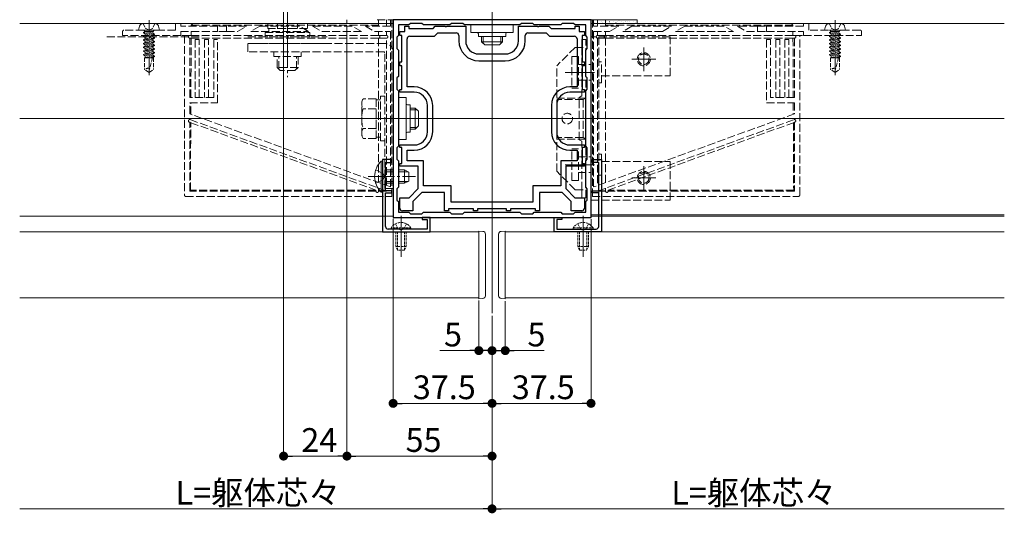
# Model space of a CAD drawing. Extents: x 0 to 2772, y 0 to 4487.
# Drawn here: x 827 to 1200, y 275 to 463 of the extents above; entities that cross this region are included whole.
import ezdxf

# ---------------------------------------------------------------- set-up
doc = ezdxf.new("R2010")
doc.units = 0
doc.linetypes.add('YCENTER_1', pattern=[13, 10, -1, 1, -1])
doc.linetypes.add('YHIDDEN_1', pattern=[4, 3, -1])
for name, color, linetype, lineweight in [('YKK_11', 7, 'CONTINUOUS', 30), ('YKK_12', 2, 'CONTINUOUS', 13), ('YKK_13', 4, 'CONTINUOUS', 13), ('YKK_D', 6, 'CONTINUOUS', 13)]:
    doc.layers.add(name, color=color, linetype=linetype, lineweight=lineweight)
doc.styles.get("Standard").update_dxf_attribs({"font": 'txt', "bigfont": 'BIGFONT'})

msp = doc.modelspace()

# ---------------------------------------------------------------- linework, layer by layer
at = {"layer": 'YKK_11', "color": 0, "linetype": 'ByBlock', "lineweight": -2, "ltscale": 0.5}
for p, q in [((1043.5, 462.52), (968.5, 462.52)), ((968.5, 462.52), (968.5, 387.52)), ((974.5, 460.52), (970.5, 460.52)), ((970.5, 460.52), (970.5, 456.52)), ((973, 458.02), (973, 460.02)), ((973, 460.02), (974.5, 460.02)), ((975.1, 461.12), (974.5, 460.52)), ((974.5, 460.02), (974.5, 459.22)), ((974.5, 459.22), (983.66, 459.22)), ((979.4, 461.12), (975.1, 461.12)), ((980, 460.52), (979.4, 461.12)), ((990, 460.52), (980, 460.52)), ((983.66, 459.22), (984.46, 460.02)), ((984.46, 460.02), (988.04, 460.02)), ((988.04, 460.02), (988.23, 459.9)), ((988.23, 459.9), (988.77, 459.9)), ((988.77, 459.9), (988.96, 460.02)), ((988.96, 460.02), (996, 460.02)), ((990.6, 461.12), (990, 460.52)), ((994.9, 461.12), (990.6, 461.12)), ((995.5, 460.52), (994.9, 461.12)), ((1016.5, 460.52), (995.5, 460.52)), ((1016.5, 460.52), (995.5, 460.52)), ((996, 460.02), (996, 454.52)), ((1016, 454.52), (1016, 460.02)), ((1016, 460.02), (1023.04, 460.02)), ((1017.1, 461.12), (1016.5, 460.52)), ((1021.4, 461.12), (1017.1, 461.12)), ((1022, 460.52), (1021.4, 461.12)), ((1032, 460.52), (1022, 460.52)), ((1023.04, 460.02), (1023.23, 459.9)), ((1023.23, 459.9), (1023.77, 459.9)), ((1023.77, 459.9), (1023.96, 460.02)), ((1023.96, 460.02), (1027.54, 460.02)), ((1027.54, 460.02), (1028.34, 459.22)), ((1028.34, 459.22), (1037.5, 459.22)), ((1032.6, 461.12), (1032, 460.52)), ((1036.9, 461.12), (1032.6, 461.12)), ((1037.5, 460.52), (1036.9, 461.12)), ((1041.5, 460.52), (1037.5, 460.52)), ((1037.5, 459.22), (1037.5, 460.02)), ((1037.5, 460.02), (1039, 460.02)), ((1039, 460.02), (1039, 458.02)), ((1041.5, 456.52), (1041.5, 460.52)), ((1043.5, 387.52), (1043.5, 462.52)), ((970.5, 456.52), (969.9, 455.92)), ((969.9, 455.92), (969.9, 451.62)), ((971, 456.52), (971, 458.02)), ((971, 458.02), (973, 458.02)), ((971.8, 456.52), (971, 456.52)), ((971.8, 446.52), (971.8, 456.52)), ((973.8, 437.02), (973.8, 455.22)), ((974.8, 456.22), (984.2, 456.22)), ((984.2, 456.22), (985.5, 457.52)), ((985.5, 457.52), (992.4, 457.52)), ((993.4, 456.52), (993.4, 454.52)), ((1018.6, 454.52), (1018.6, 456.52)), ((1019.6, 457.52), (1026.5, 457.52)), ((1026.5, 457.52), (1027.8, 456.22)), ((1027.8, 456.22), (1037.2, 456.22)), ((1038.2, 455.22), (1038.2, 437.02)), ((1039, 458.02), (1041, 458.02)), ((1041, 456.52), (1040.2, 456.52)), ((1040.2, 456.52), (1040.2, 446.52)), ((1041, 458.02), (1041, 456.52)), ((1042.1, 455.92), (1041.5, 456.52)), ((1042.1, 451.62), (1042.1, 455.92)), ((969.9, 451.62), (970.5, 451.02)), ((1041.5, 451.02), (1042.1, 451.62)), ((970.5, 451.02), (970.5, 441.02)), ((1001, 449.52), (1011, 449.52)), ((1041.5, 441.02), (1041.5, 451.02)), ((971, 445.02), (971, 446.52)), ((971, 446.52), (971.8, 446.52)), ((971.8, 445.02), (971, 445.02)), ((971.8, 436.02), (971.8, 445.02)), ((1001, 446.92), (1011, 446.92)), ((1040.2, 446.52), (1041, 446.52)), ((1041, 445.02), (1040.2, 445.02)), ((1040.2, 445.02), (1040.2, 436.02)), ((1041, 446.52), (1041, 445.02)), ((970.5, 441.02), (969.9, 440.42)), ((969.9, 440.42), (969.9, 436.12)), ((1042.1, 440.42), (1041.5, 441.02)), ((1042.1, 436.12), (1042.1, 440.42)), ((976.5, 437.02), (973.8, 437.02)), ((1038.2, 437.02), (1035.5, 437.02)), ((969.9, 436.12), (970.5, 435.52)), ((970.5, 435.52), (970.5, 414.52)), ((971, 435.02), (971, 436.02)), ((971, 436.02), (971.8, 436.02)), ((976.5, 435.02), (971, 435.02)), ((1041, 435.02), (1035.5, 435.02)), ((1040.2, 436.02), (1041, 436.02)), ((1041, 436.02), (1041, 435.02)), ((1041.5, 435.52), (1042.1, 436.12)), ((1041.5, 414.52), (1041.5, 435.52)), ((981.5, 420.02), (981.5, 430.02)), ((983.5, 420.02), (983.5, 430.02)), ((1028.5, 430.02), (1028.5, 420.02)), ((1030.5, 430.02), (1030.5, 420.02)), ((970.5, 414.52), (969.9, 413.92)), ((971, 414.02), (971, 415.02)), ((971, 415.02), (976.5, 415.02)), ((1035.5, 415.02), (1041, 415.02)), ((1041, 415.02), (1041, 414.02)), ((1042.1, 413.92), (1041.5, 414.52)), ((969.9, 413.92), (969.9, 409.62)), ((971.8, 414.02), (971, 414.02)), ((971.8, 408.02), (971.8, 414.02)), ((973.8, 409.02), (973.8, 413.02)), ((973.8, 413.02), (976.5, 413.02)), ((1035.5, 413.02), (1038.2, 413.02)), ((1038.2, 413.02), (1038.2, 409.02)), ((1041, 414.02), (1040.2, 414.02)), ((1040.2, 414.02), (1040.2, 408.02)), ((1042.1, 409.62), (1042.1, 413.92)), ((964.5, 409.52), (964.5, 382.02)), ((968, 409.52), (964.5, 409.52)), ((965.6, 403.48), (965.6, 408.42)), ((965.6, 408.42), (968, 408.42)), ((968, 408.42), (968, 409.52)), ((969.9, 409.62), (970.5, 409.02)), ((970.5, 409.02), (970.5, 399.02)), ((971, 407.02), (971, 408.02)), ((971, 408.02), (971.8, 408.02)), ((978, 407.02), (971, 407.02)), ((980, 409.02), (973.8, 409.02)), ((978, 398.44), (978, 407.02)), ((980, 399.52), (980, 409.02)), ((1038.2, 409.02), (1032, 409.02)), ((1032, 409.02), (1032, 399.52)), ((1041, 407.02), (1034, 407.02)), ((1034, 407.02), (1034, 398.44)), ((1040.2, 408.02), (1041, 408.02)), ((1041, 408.02), (1041, 407.02)), ((1041.5, 409.02), (1042.1, 409.62)), ((1041.5, 399.02), (1041.5, 409.02)), ((1044, 408.42), (1044, 409.52)), ((1044, 409.52), (1047.5, 409.52)), ((1046.4, 408.42), (1044, 408.42)), ((1046.4, 403.48), (1046.4, 408.42)), ((1047.5, 409.52), (1047.5, 382.02)), ((965.48, 403.3), (965.6, 403.48)), ((965.48, 402.75), (965.48, 403.3)), ((1046.52, 403.3), (1046.4, 403.48)), ((1046.52, 402.75), (1046.52, 403.3)), ((965.6, 402.56), (965.48, 402.75)), ((965.6, 397.62), (965.6, 402.56)), ((990.5, 399.52), (980, 399.52)), ((990.5, 393.32), (990.5, 399.52)), ((1032, 399.52), (1021.5, 399.52)), ((1021.5, 399.52), (1021.5, 393.32)), ((1046.4, 402.56), (1046.52, 402.75)), ((1046.4, 397.62), (1046.4, 402.56)), ((968, 397.62), (965.6, 397.62)), ((965.6, 384.12), (965.6, 396.82)), ((965.6, 396.82), (968, 396.82)), ((968, 396.82), (968, 397.62)), ((970.5, 399.02), (969.9, 398.42)), ((969.9, 398.42), (969.9, 394.12)), ((974.59, 395.02), (978, 398.44)), ((979.41, 397.02), (976, 393.61)), ((988, 397.02), (979.41, 397.02)), ((988, 390.02), (988, 397.02)), ((1032.59, 397.02), (1024, 397.02)), ((1024, 397.02), (1024, 390.02)), ((1036, 393.61), (1032.59, 397.02)), ((1034, 398.44), (1037.41, 395.02)), ((1042.1, 398.42), (1041.5, 399.02)), ((1042.1, 394.12), (1042.1, 398.42)), ((1044, 396.82), (1044, 397.62)), ((1044, 397.62), (1046.4, 397.62)), ((1046.4, 396.82), (1044, 396.82)), ((1046.4, 384.12), (1046.4, 396.82)), ((969.9, 394.12), (970.5, 393.52)), ((970.5, 393.52), (970.5, 389.52)), ((971, 391.02), (971, 395.02)), ((971, 395.02), (974.59, 395.02)), ((976, 393.61), (976, 390.02)), ((1021.5, 393.32), (990.5, 393.32)), ((1021.5, 393.32), (990.5, 393.32)), ((1036, 390.02), (1036, 393.61)), ((1037.41, 395.02), (1041, 395.02)), ((1041, 395.02), (1041, 391.02)), ((1041.5, 393.52), (1042.1, 394.12)), ((1041.5, 389.52), (1041.5, 393.52)), ((970.5, 389.52), (974.5, 389.52)), ((976, 390.02), (972, 390.02)), ((974.5, 389.52), (975.1, 388.92)), ((975.1, 388.92), (979.4, 388.92)), ((979.4, 388.92), (980, 389.52)), ((980, 389.52), (990, 389.52)), ((989.5, 390.02), (988, 390.02)), ((999, 390.82), (989.5, 390.82)), ((989.5, 390.82), (989.5, 390.02)), ((990, 389.52), (990.6, 388.92)), ((990.6, 388.92), (994.9, 388.92)), ((994.9, 388.92), (995.5, 389.52)), ((995.5, 389.52), (1016.5, 389.52)), ((999, 390.02), (999, 390.82)), ((1000.5, 390.02), (999, 390.02)), ((1011.5, 390.82), (1000.5, 390.82)), ((1000.5, 390.82), (1000.5, 390.02)), ((1011.5, 390.02), (1011.5, 390.82)), ((1013, 390.02), (1011.5, 390.02)), ((1022.5, 390.82), (1013, 390.82)), ((1013, 390.82), (1013, 390.02)), ((1016.5, 389.52), (1017.1, 388.92)), ((1017.1, 388.92), (1021.4, 388.92)), ((1021.4, 388.92), (1022, 389.52)), ((1022, 389.52), (1032, 389.52)), ((1022.5, 390.02), (1022.5, 390.82)), ((1024, 390.02), (1022.5, 390.02)), ((1032, 389.52), (1032.6, 388.92)), ((1032.6, 388.92), (1036.9, 388.92)), ((1040, 390.02), (1036, 390.02)), ((1036.9, 388.92), (1037.5, 389.52)), ((1037.5, 389.52), (1041.5, 389.52)), ((968.5, 387.52), (1043.5, 387.52)), ((982.5, 387.52), (979.5, 387.52)), ((979.5, 387.52), (979.5, 386.72)), ((979.5, 386.72), (981.4, 386.72)), ((981.4, 386.72), (981.4, 383.12)), ((982.5, 382.02), (982.5, 387.52)), ((1029.5, 382.02), (1029.5, 387.52)), ((1029.5, 387.52), (1032.5, 387.52)), ((1032.5, 386.72), (1030.6, 386.72)), ((1030.6, 386.72), (1030.6, 383.12)), ((1032.5, 387.52), (1032.5, 386.72)), ((964.5, 382.02), (982.5, 382.02)), ((971.04, 383.12), (966.6, 383.12)), ((971.23, 383), (971.04, 383.12)), ((971.77, 383), (971.23, 383)), ((971.96, 383.12), (971.77, 383)), ((981.4, 383.12), (971.96, 383.12)), ((1047.5, 382.02), (1029.5, 382.02)), ((1030.6, 383.12), (1040.04, 383.12)), ((1040.04, 383.12), (1040.23, 383)), ((1040.23, 383), (1040.77, 383)), ((1040.77, 383), (1040.96, 383.12)), ((1040.96, 383.12), (1045.4, 383.12))]:
    msp.add_line(p, q, dxfattribs=at)
for centre, radius, start, end in [((974.8, 455.22), 1, 90, 180), ((992.4, 456.52), 1, 0, 90), ((1019.6, 456.52), 1, 90, 180), ((1037.2, 455.22), 1, 0, 90), ((1001, 454.52), 7.6, 180, 270), ((1001, 454.52), 5, 180, 270), ((1011, 454.52), 7.6, 270, 360), ((1011, 454.52), 5, 270, 360), ((976.5, 430.02), 7, 0, 90), ((1035.5, 430.02), 7, 90, 180), ((976.5, 430.02), 5, 0, 90), ((1035.5, 430.02), 5, 90, 180), ((976.5, 420.02), 7, 270, 360), ((976.5, 420.02), 5, 270, 360), ((1035.5, 420.02), 7, 180, 270), ((1035.5, 420.02), 5, 180, 270), ((972, 391.02), 1, 180, 270), ((1040, 391.02), 1, 270, 360), ((966.6, 384.12), 1, 180, 270), ((1045.4, 384.12), 1, 270, 0)]:
    msp.add_arc(centre, radius, start, end, dxfattribs=at)
at = {"layer": 'YKK_12'}
for p, q in [((1006, 735.12), (1006, 351.27)), ((968.5, 461.02), (826.99, 461.02)), ((968.5, 388.02), (968.5, 461.02)), ((1200.12, 461.02), (1043.5, 461.02)), ((1043.5, 388.02), (1043.5, 461.02)), ((1061, 461.02), (1061, 462.52)), ((826.99, 425.02), (1200.12, 425.02)), ((971.5, 388.12), (971.5, 372.62)), ((1040.5, 388.12), (1040.5, 372.62)), ((1200.12, 388.52), (1043.5, 388.52)), ((968.5, 388.02), (826.99, 388.02)), ((1200.12, 388.02), (1043.5, 388.02)), ((1001, 382.02), (826.99, 382.02)), ((1001, 382.02), (1001, 357.02)), ((1200.12, 382.02), (1011, 382.02)), ((1011, 382.02), (1011, 357.02)), ((826.99, 357.02), (1001, 357.02)), ((1011, 357.02), (1200.12, 357.02))]:
    msp.add_line(p, q, dxfattribs=at)
at = {"layer": 'YKK_12', "ltscale": 0.5}
for p, q in [((876, 462.32), (876, 441.52)), ((1136, 462.32), (1136, 441.52))]:
    msp.add_line(p, q, dxfattribs=at)
at = {"layer": 'YKK_12', "linetype": 'YHIDDEN_1'}
for p, q in [((951, 462.52), (951, 461.02)), ((962.5, 462.52), (1036.5, 462.52)), ((860, 456.02), (896.06, 456.02)), ((913.5, 456.02), (943.5, 456.02)), ((913.5, 453.52), (943.5, 453.52))]:
    msp.add_line(p, q, dxfattribs=at)
at = {"layer": 'YKK_13', "linetype": 'YCENTER_1'}
for p, q in [((1006, 476.92), (1006, 450.42)), ((928.5, 467.22), (928.5, 440.72)), ((954.1, 425.02), (980.6, 425.02)), ((959, 403.02), (977, 403.02))]:
    msp.add_line(p, q, dxfattribs=at)
at = {"layer": 'YKK_13', "linetype": 'YHIDDEN_1', "ltscale": 0.5}
for p, q in [((872.4, 460), (872, 458.52)), ((873.8, 461.09), (874.74, 459.16)), ((874.74, 459.16), (876, 458.49)), ((877.26, 459.16), (876, 458.49)), ((878.2, 461.09), (877.26, 459.16)), ((879.6, 460), (880, 458.52)), ((1132.4, 460), (1132, 458.52)), ((1133.8, 461.09), (1134.74, 459.16)), ((1134.74, 459.16), (1136, 458.49)), ((1137.26, 459.16), (1136, 458.49)), ((1138.2, 461.09), (1137.26, 459.16)), ((1139.6, 460), (1140, 458.52)), ((872, 458.52), (880, 458.52)), ((874.52, 458.02), (873.9, 457.66)), ((876.35, 458.02), (873.9, 457.56)), ((875.82, 458.02), (873.9, 457.66)), ((873.9, 457.56), (873.9, 457.66)), ((874.52, 457.2), (873.9, 457.56)), ((878.1, 457.05), (873.9, 456.26)), ((878.1, 456.95), (873.9, 456.16)), ((874.52, 456.62), (873.9, 456.26)), ((873.9, 456.16), (873.9, 456.26)), ((874.52, 455.8), (873.9, 456.16)), ((878.1, 455.65), (873.9, 454.86)), ((878.1, 455.55), (873.9, 454.76)), ((874.52, 455.22), (873.9, 454.86)), ((874.3, 458.12), (874.3, 458.02)), ((877.7, 458.02), (874.3, 458.02)), ((874.52, 457.2), (877.47, 457.99)), ((877.47, 457.41), (874.52, 456.62)), ((874.52, 456.62), (874.52, 457.2)), ((874.52, 455.8), (877.47, 456.59)), ((877.47, 456.01), (874.52, 455.22)), ((874.52, 455.22), (874.52, 455.8)), ((877.47, 457.41), (877.47, 458.02)), ((877.47, 457.41), (878.1, 457.05)), ((877.47, 456.59), (878.1, 456.95)), ((877.47, 456.01), (877.47, 456.59)), ((877.47, 456.01), (878.1, 455.65)), ((877.47, 455.19), (878.1, 455.55)), ((877.7, 458.12), (877.7, 458.02)), ((878.1, 456.95), (878.1, 457.05)), ((878.1, 455.55), (878.1, 455.65)), ((1132, 458.52), (1140, 458.52)), ((1134.52, 458.02), (1133.9, 457.66)), ((1136.35, 458.02), (1133.9, 457.56)), ((1135.82, 458.02), (1133.9, 457.66)), ((1133.9, 457.56), (1133.9, 457.66)), ((1134.52, 457.2), (1133.9, 457.56)), ((1138.1, 457.05), (1133.9, 456.26)), ((1138.1, 456.95), (1133.9, 456.16)), ((1134.52, 456.62), (1133.9, 456.26)), ((1133.9, 456.16), (1133.9, 456.26)), ((1134.52, 455.8), (1133.9, 456.16)), ((1138.1, 455.65), (1133.9, 454.86)), ((1138.1, 455.55), (1133.9, 454.76)), ((1134.52, 455.22), (1133.9, 454.86)), ((1134.3, 458.12), (1134.3, 458.02)), ((1137.7, 458.02), (1134.3, 458.02)), ((1134.52, 457.2), (1137.47, 457.99)), ((1137.47, 457.41), (1134.52, 456.62)), ((1134.52, 456.62), (1134.52, 457.2)), ((1134.52, 455.8), (1137.47, 456.59)), ((1137.47, 456.01), (1134.52, 455.22)), ((1134.52, 455.22), (1134.52, 455.8)), ((1137.47, 457.41), (1137.47, 458.02)), ((1137.47, 457.41), (1138.1, 457.05)), ((1137.47, 456.59), (1138.1, 456.95)), ((1137.47, 456.01), (1137.47, 456.59)), ((1137.47, 456.01), (1138.1, 455.65)), ((1137.47, 455.19), (1138.1, 455.55)), ((1137.7, 458.12), (1137.7, 458.02)), ((1138.1, 456.95), (1138.1, 457.05)), ((1138.1, 455.55), (1138.1, 455.65)), ((873.9, 454.76), (873.9, 454.86)), ((874.52, 454.4), (873.9, 454.76)), ((878.1, 454.25), (873.9, 453.46)), ((878.1, 454.15), (873.9, 453.36)), ((874.52, 453.82), (873.9, 453.46)), ((873.9, 453.36), (873.9, 453.46)), ((874.52, 453), (873.9, 453.36)), ((878.1, 452.85), (873.9, 452.06)), ((878.1, 452.75), (873.9, 451.96)), ((874.52, 452.42), (873.9, 452.06)), ((873.9, 451.96), (873.9, 452.06)), ((874.52, 451.6), (873.9, 451.96)), ((874.52, 454.4), (877.47, 455.19)), ((877.47, 454.61), (874.52, 453.82)), ((874.52, 453.82), (874.52, 454.4)), ((874.52, 453), (877.47, 453.79)), ((877.47, 453.21), (874.52, 452.42)), ((874.52, 452.42), (874.52, 453)), ((874.52, 451.6), (877.47, 452.39)), ((877.47, 451.81), (874.52, 451.02)), ((874.52, 451.02), (874.52, 451.6)), ((877.47, 454.61), (877.47, 455.19)), ((877.47, 454.61), (878.1, 454.25)), ((877.47, 453.79), (878.1, 454.15)), ((877.47, 453.21), (877.47, 453.79)), ((877.47, 453.21), (878.1, 452.85)), ((877.47, 452.39), (878.1, 452.75)), ((877.47, 451.81), (877.47, 452.39)), ((877.47, 451.81), (878.1, 451.45)), ((878.1, 454.15), (878.1, 454.25)), ((878.1, 452.75), (878.1, 452.85)), ((1133.9, 454.76), (1133.9, 454.86)), ((1134.52, 454.4), (1133.9, 454.76)), ((1138.1, 454.25), (1133.9, 453.46)), ((1138.1, 454.15), (1133.9, 453.36)), ((1134.52, 453.82), (1133.9, 453.46)), ((1133.9, 453.36), (1133.9, 453.46)), ((1134.52, 453), (1133.9, 453.36)), ((1138.1, 452.85), (1133.9, 452.06)), ((1138.1, 452.75), (1133.9, 451.96)), ((1134.52, 452.42), (1133.9, 452.06)), ((1133.9, 451.96), (1133.9, 452.06)), ((1134.52, 451.6), (1133.9, 451.96)), ((1134.52, 454.4), (1137.47, 455.19)), ((1137.47, 454.61), (1134.52, 453.82)), ((1134.52, 453.82), (1134.52, 454.4)), ((1134.52, 453), (1137.47, 453.79)), ((1137.47, 453.21), (1134.52, 452.42)), ((1134.52, 452.42), (1134.52, 453)), ((1134.52, 451.6), (1137.47, 452.39)), ((1137.47, 451.81), (1134.52, 451.02)), ((1134.52, 451.02), (1134.52, 451.6)), ((1137.47, 454.61), (1137.47, 455.19)), ((1137.47, 454.61), (1138.1, 454.25)), ((1137.47, 453.79), (1138.1, 454.15)), ((1137.47, 453.21), (1137.47, 453.79)), ((1137.47, 453.21), (1138.1, 452.85)), ((1137.47, 452.39), (1138.1, 452.75)), ((1137.47, 451.81), (1137.47, 452.39)), ((1137.47, 451.81), (1138.1, 451.45)), ((1138.1, 454.15), (1138.1, 454.25)), ((1138.1, 452.75), (1138.1, 452.85)), ((878.1, 451.45), (873.9, 450.66)), ((878.1, 451.35), (873.9, 450.56)), ((874.52, 451.02), (873.9, 450.66)), ((873.9, 450.56), (873.9, 450.66)), ((874.52, 450.2), (873.9, 450.56)), ((878.1, 450.05), (873.9, 449.26)), ((878.1, 449.95), (873.9, 449.16)), ((874.52, 449.62), (873.9, 449.26)), ((873.9, 449.16), (873.9, 449.26)), ((874.52, 448.8), (873.9, 449.16)), ((874.52, 448.22), (874.3, 448.02)), ((874.3, 448.02), (874.3, 443.58)), ((877.7, 448.02), (874.3, 448.02)), ((874.52, 450.2), (877.47, 450.99)), ((877.47, 450.41), (874.52, 449.62)), ((874.52, 449.62), (874.52, 450.2)), ((874.52, 448.8), (877.47, 449.59)), ((877.47, 449.01), (874.52, 448.22)), ((874.52, 448.22), (874.52, 448.8)), ((878.1, 448.65), (874.75, 448.02)), ((878.1, 448.55), (875.29, 448.02)), ((875.9, 442.75), (877.32, 448.02)), ((876.85, 448.02), (877.47, 448.19)), ((877.47, 450.99), (878.1, 451.35)), ((877.47, 450.41), (877.47, 450.99)), ((877.47, 450.41), (878.1, 450.05)), ((877.47, 449.59), (878.1, 449.95)), ((877.47, 449.01), (877.47, 449.59)), ((877.47, 449.01), (878.1, 448.65)), ((877.47, 448.19), (878.1, 448.55)), ((877.47, 448.02), (877.47, 448.19)), ((877.7, 448.02), (877.7, 443.58)), ((878.1, 451.35), (878.1, 451.45)), ((878.1, 449.95), (878.1, 450.05)), ((878.1, 448.55), (878.1, 448.65)), ((1138.1, 451.45), (1133.9, 450.66)), ((1138.1, 451.35), (1133.9, 450.56)), ((1134.52, 451.02), (1133.9, 450.66)), ((1133.9, 450.56), (1133.9, 450.66)), ((1134.52, 450.2), (1133.9, 450.56)), ((1138.1, 450.05), (1133.9, 449.26)), ((1138.1, 449.95), (1133.9, 449.16)), ((1134.52, 449.62), (1133.9, 449.26)), ((1133.9, 449.16), (1133.9, 449.26)), ((1134.52, 448.8), (1133.9, 449.16)), ((1134.52, 448.22), (1134.3, 448.02)), ((1134.3, 448.02), (1134.3, 443.58)), ((1137.7, 448.02), (1134.3, 448.02)), ((1134.52, 450.2), (1137.47, 450.99)), ((1137.47, 450.41), (1134.52, 449.62)), ((1134.52, 449.62), (1134.52, 450.2)), ((1134.52, 448.8), (1137.47, 449.59)), ((1137.47, 449.01), (1134.52, 448.22)), ((1134.52, 448.22), (1134.52, 448.8)), ((1138.1, 448.65), (1134.75, 448.02)), ((1138.1, 448.55), (1135.29, 448.02)), ((1135.9, 442.75), (1137.32, 448.02)), ((1136.85, 448.02), (1137.47, 448.19)), ((1137.47, 450.99), (1138.1, 451.35)), ((1137.47, 450.41), (1137.47, 450.99)), ((1137.47, 450.41), (1138.1, 450.05)), ((1137.47, 449.59), (1138.1, 449.95)), ((1137.47, 449.01), (1137.47, 449.59)), ((1137.47, 449.01), (1138.1, 448.65)), ((1137.47, 448.19), (1138.1, 448.55)), ((1137.47, 448.02), (1137.47, 448.19)), ((1137.7, 448.02), (1137.7, 443.58)), ((1138.1, 451.35), (1138.1, 451.45)), ((1138.1, 449.95), (1138.1, 450.05)), ((1138.1, 448.55), (1138.1, 448.65)), ((876, 442.52), (874.3, 443.58)), ((876, 442.52), (877.7, 443.58)), ((1136, 442.52), (1134.3, 443.58)), ((1136, 442.52), (1137.7, 443.58))]:
    msp.add_line(p, q, dxfattribs=at)
at = {"layer": 'YKK_13', "linetype": 'YHIDDEN_1'}
for p, q in [((886, 461.02), (886, 458.52)), ((888, 461.02), (888, 460.02)), ((902, 460.02), (888, 460.02)), ((891.99, 460.42), (892.59, 461.02)), ((891.99, 460.02), (891.99, 460.42)), ((963, 460.42), (891.99, 460.42)), ((902, 458.02), (902, 460.02)), ((905.41, 460.02), (902, 460.02)), ((905.41, 460.02), (905.41, 458.02)), ((913, 460.02), (905.41, 460.02)), ((909.54, 458.02), (913, 460.02)), ((918, 460.02), (914.54, 458.02)), ((933, 460.02), (918, 460.02)), ((920.99, 459.22), (920.99, 461.02)), ((920.99, 459.22), (936.01, 459.22)), ((921.45, 457.62), (921.45, 459.22)), ((924.5, 459.22), (932.5, 459.22)), ((924.75, 459.22), (924.75, 461.02)), ((932.25, 459.22), (932.25, 461.02)), ((936.46, 458.02), (933, 460.02)), ((935.55, 459.22), (935.55, 457.62)), ((936.01, 459.22), (936.01, 461.02)), ((953, 460.02), (938, 460.02)), ((938, 460.02), (941.46, 458.02)), ((963, 461.06), (951, 461.06)), ((956.46, 458.02), (953, 460.02)), ((958, 460.02), (961.46, 458.02)), ((967.5, 460.02), (958, 460.02)), ((963, 462.52), (963, 460.02)), ((966, 460.02), (966, 462.52)), ((967.5, 462.52), (967.5, 460.02)), ((968, 462.52), (1044, 462.52)), ((968, 395.52), (968, 462.52)), ((1030.3, 462.52), (981.7, 462.52)), ((1044, 462.52), (1044, 395.52)), ((1044.5, 460.02), (1044.5, 462.52)), ((1054, 460.02), (1044.5, 460.02)), ((1046, 462.52), (1046, 460.02)), ((1049, 460.02), (1049, 462.52)), ((1120.01, 460.42), (1049, 460.42)), ((1050.54, 458.02), (1054, 460.02)), ((1059, 460.02), (1055.54, 458.02)), ((1074, 460.02), (1059, 460.02)), ((1070.54, 458.02), (1074, 460.02)), ((1079, 460.02), (1075.54, 458.02)), ((1094, 460.02), (1079, 460.02)), ((1097.46, 458.02), (1094, 460.02)), ((1099, 460.02), (1102.46, 458.02)), ((1106.59, 460.02), (1099, 460.02)), ((1106.59, 458.02), (1106.59, 460.02)), ((1106.59, 460.02), (1110, 460.02)), ((1110, 460.02), (1110, 458.02)), ((1124, 460.02), (1110, 460.02)), ((1119.41, 461.02), (1120.01, 460.42)), ((1120.01, 460.42), (1120.01, 460.02)), ((1124, 460.02), (1124, 461.02)), ((1126, 458.52), (1126, 461.02)), ((866, 456.52), (866, 458.02)), ((888, 456.52), (866, 456.52)), ((886, 458.52), (866.5, 458.52)), ((888, 458.02), (902, 458.02)), ((888, 458.02), (888, 456.52)), ((891.41, 456.52), (888, 456.52)), ((889.41, 456.52), (889.41, 396.02)), ((891.97, 456.52), (891.41, 456.52)), ((891.97, 455.52), (891.41, 455.52)), ((891.41, 433.02), (891.41, 455.52)), ((891.87, 433.02), (891.97, 455.52)), ((891.97, 456.52), (891.98, 458.02)), ((891.97, 456.52), (963, 456.52)), ((891.97, 455.52), (963, 455.52)), ((905.41, 458.02), (902, 458.02)), ((905.41, 458.02), (909.54, 458.02)), ((914.54, 458.02), (936.46, 458.02)), ((920, 456.02), (920, 457.62)), ((920, 457.62), (937, 457.62)), ((937, 456.02), (920, 456.02)), ((928.5, 446.02), (928.5, 456.02)), ((937, 457.62), (937, 456.02)), ((941.46, 458.02), (956.46, 458.02)), ((961.46, 458.02), (967.5, 458.02)), ((963, 458.02), (963, 456.52)), ((963, 455.52), (963, 400.74)), ((966, 455.52), (963, 455.52)), ((963.09, 456.52), (966, 456.52)), ((966, 456.52), (966, 458.02)), ((966, 399.65), (966, 455.52)), ((967.5, 458.02), (967.5, 399.1)), ((1043.5, 456.02), (1043.5, 394.02)), ((1073.5, 456.02), (1043.5, 456.02)), ((1044.5, 458.02), (1050.54, 458.02)), ((1044.5, 399.1), (1044.5, 458.02)), ((1046, 458.02), (1046, 456.52)), ((1046, 456.52), (1048.91, 456.52)), ((1046, 455.52), (1046, 399.65)), ((1049, 455.52), (1046, 455.52)), ((1046.5, 456.02), (1046.5, 394.02)), ((1049, 456.52), (1049, 458.02)), ((1049, 456.52), (1120.03, 456.52)), ((1049, 400.74), (1049, 455.52)), ((1049, 455.52), (1120.03, 455.52)), ((1055.54, 458.02), (1070.54, 458.02)), ((1073.5, 441.27), (1073.5, 456.02)), ((1075.54, 458.02), (1097.46, 458.02)), ((1102.46, 458.02), (1106.59, 458.02)), ((1106.59, 458.02), (1110, 458.02)), ((1110, 458.02), (1124, 458.02)), ((1120.02, 458.02), (1120.03, 456.52)), ((1120.03, 456.52), (1120.59, 456.52)), ((1120.59, 455.52), (1120.03, 455.52)), ((1120.03, 455.52), (1120.13, 433.02)), ((1120.59, 456.52), (1124, 456.52)), ((1120.59, 455.52), (1120.59, 433.02)), ((1122.59, 396.02), (1122.59, 456.52)), ((1124, 456.52), (1124, 458.02)), ((1124, 456.52), (1146, 456.52)), ((1145.5, 458.52), (1126, 458.52)), ((1146, 456.52), (1146, 458.02)), ((895, 455.02), (893.5, 455.02)), ((893.5, 455.02), (893.5, 433.02)), ((895, 433.02), (895, 455.02)), ((897, 455.02), (897, 433.02)), ((898.5, 455.02), (897, 455.02)), ((898.5, 433.02), (898.5, 455.02)), ((900.5, 455.02), (900.5, 433.02)), ((902, 455.02), (900.5, 455.02)), ((902, 431.02), (902, 455.02)), ((965.3, 453.52), (913.5, 453.52)), ((913.5, 450.32), (913.5, 453.52)), ((1037.5, 452.02), (1030.5, 445.02)), ((1037.5, 452.02), (1041.5, 452.02)), ((1040, 455.02), (1040, 452.02)), ((1041.5, 455.02), (1040, 455.02)), ((1040, 452.02), (1040, 433.64)), ((1041.5, 432.77), (1041.5, 455.02)), ((1111.5, 455.02), (1110, 455.02)), ((1110, 455.02), (1110, 431.02)), ((1111.5, 433.02), (1111.5, 455.02)), ((1113.5, 455.02), (1113.5, 433.02)), ((1115, 455.02), (1113.5, 455.02)), ((1115, 433.02), (1115, 455.02)), ((1118.5, 455.02), (1117, 455.02)), ((1117, 455.02), (1117, 433.02)), ((1118.5, 433.02), (1118.5, 455.02)), ((965, 450.32), (913.5, 450.32)), ((923.3, 450.32), (923.3, 448.52)), ((933.7, 448.52), (923.3, 448.52)), ((924.5, 444.42), (924.5, 448.52)), ((925.15, 443.77), (925.15, 448.52)), ((931.85, 443.77), (931.85, 448.52)), ((932.5, 448.52), (932.5, 444.42)), ((933.7, 450.32), (933.7, 448.52)), ((965.3, 398.52), (965.3, 450.02)), ((968.5, 398.52), (968.5, 450.32)), ((1036.2, 448.52), (1038.7, 448.52)), ((1036.2, 448.52), (1036.2, 436.52)), ((1038.7, 448.52), (1038.7, 436.52)), ((932.5, 444.42), (924.5, 444.42)), ((925.7, 443.22), (924.5, 444.42)), ((931.3, 443.22), (932.5, 444.42)), ((1030.5, 405.02), (1030.5, 445.02)), ((1038.7, 445.52), (1043.5, 445.52)), ((1046.5, 446.52), (1047.5, 446.52)), ((1047.5, 438.52), (1047.5, 446.52)), ((931.3, 443.22), (925.7, 443.22)), ((1047.5, 441.27), (1073.5, 441.27)), ((1038.7, 439.52), (1043.5, 439.52)), ((1046.5, 438.52), (1047.5, 438.52)), ((900.5, 433.02), (891.41, 433.02)), ((963.7, 416.52), (963.7, 433.52)), ((963.7, 433.52), (965.3, 433.52)), ((965.3, 433.52), (965.3, 416.52)), ((1036.2, 436.52), (1038.7, 436.52)), ((1039, 433.06), (1040, 433.64)), ((1039, 416.98), (1039, 433.06)), ((1120.59, 433.02), (1111.5, 433.02)), ((891.41, 431.02), (902, 431.02)), ((891.41, 426.8), (891.41, 431.02)), ((891.84, 426.64), (891.86, 431.02)), ((956.6, 431.52), (957.18, 432.53)), ((956.6, 418.52), (956.6, 431.52)), ((962.1, 432.53), (957.18, 432.53)), ((962.1, 417.52), (962.1, 432.53)), ((962.1, 432.07), (963.7, 432.07)), ((1041.5, 432.77), (1030.5, 432.77)), ((1040.5, 432.19), (1030.5, 432.19)), ((1041.5, 432.77), (1040.5, 432.19)), ((1040.5, 432.19), (1040.5, 417.85)), ((1110, 431.02), (1120.59, 431.02)), ((1120.14, 431.02), (1120.16, 426.64)), ((1120.59, 431.02), (1120.59, 426.8)), ((967.5, 399.1), (891.41, 426.8)), ((962.1, 428.77), (957.18, 428.77)), ((962.1, 421.02), (962.1, 429.02)), ((1120.59, 426.8), (1044.5, 399.1)), ((891.24, 423.67), (891.41, 423.61)), ((891.41, 397.52), (891.41, 423.61)), ((891.82, 423.46), (891.41, 423.61)), ((891.58, 424.61), (966, 397.52)), ((891.7, 397.82), (891.82, 423.46)), ((891.82, 423.46), (962, 397.91)), ((971, 425.02), (962.8, 425.02)), ((1046, 397.52), (1120.42, 424.61)), ((1050, 397.91), (1120.18, 423.46)), ((1120.18, 423.46), (1120.59, 423.61)), ((1120.18, 423.46), (1120.3, 397.82)), ((1120.59, 423.61), (1120.76, 423.67)), ((1120.59, 423.61), (1120.59, 397.52)), ((956.6, 418.52), (957.18, 417.52)), ((962.1, 421.27), (957.18, 421.27)), ((963.7, 417.97), (962.1, 417.97)), ((962.1, 417.52), (957.18, 417.52)), ((965.3, 416.52), (963.7, 416.52)), ((1040.5, 417.85), (1030.5, 417.85)), ((1041.5, 417.27), (1030.5, 417.27)), ((1040, 416.4), (1039, 416.98)), ((1040, 398.02), (1040, 416.4)), ((1041.5, 417.27), (1040.5, 417.85)), ((1041.5, 395.02), (1041.5, 417.27)), ((1036.2, 401.52), (1036.2, 413.52)), ((1036.2, 413.52), (1038.7, 413.52)), ((1038.7, 401.52), (1038.7, 413.52)), ((1038.7, 410.52), (1043.5, 410.52)), ((1046.5, 411.52), (1047.5, 411.52)), ((1047.5, 411.52), (1047.5, 403.52)), ((1047.5, 408.77), (1073.5, 408.77)), ((1073.5, 394.02), (1073.5, 408.77)), ((961.89, 405.52), (964.67, 404.17)), ((964.67, 404.17), (965.28, 403.02)), ((964.67, 401.88), (965.28, 403.02)), ((1037.5, 398.02), (1030.5, 405.02)), ((1038.7, 404.52), (1043.5, 404.52)), ((1046.5, 403.52), (1047.5, 403.52)), ((961.89, 400.52), (964.67, 401.88)), ((1036.2, 401.52), (1038.7, 401.52)), ((889.91, 395.52), (968, 395.52)), ((891.41, 397.52), (891.7, 397.82)), ((962, 397.52), (891.41, 397.52)), ((962, 397.82), (891.7, 397.82)), ((962, 397.82), (962, 397.91)), ((962, 397.91), (962, 397.91)), ((962, 397.82), (962, 397.52)), ((962, 397.82), (962, 397.82)), ((963, 398.61), (963, 397.66)), ((963, 397.66), (963, 397.52)), ((963, 397.66), (965.62, 397.66)), ((966, 397.52), (963, 397.52)), ((968.5, 398.52), (965.3, 398.52)), ((1037.5, 398.02), (1041.5, 398.02)), ((1040, 395.02), (1040, 398.02)), ((1044, 395.52), (1122.09, 395.52)), ((1049, 397.52), (1046, 397.52)), ((1049, 397.66), (1046.38, 397.66)), ((1049, 397.66), (1049, 398.61)), ((1049, 397.52), (1049, 397.66)), ((1050, 397.91), (1050, 397.82)), ((1050, 397.91), (1050, 397.91)), ((1050, 397.82), (1050, 397.52)), ((1120.3, 397.82), (1050, 397.82)), ((1050, 397.82), (1050, 397.82)), ((1120.59, 397.52), (1050, 397.52)), ((1120.59, 397.52), (1120.3, 397.82)), ((1041.5, 395.02), (1040, 395.02)), ((1043.5, 394.02), (1073.5, 394.02))]:
    msp.add_line(p, q, dxfattribs=at)
at = {"layer": 'YKK_13'}
for p, q in [((998, 460.52), (1014, 460.52)), ((998, 457.62), (998, 460.52)), ((1014, 460.52), (1014, 457.62)), ((1061, 462.52), (1043.5, 462.52)), ((1043.5, 462.52), (1043.5, 461.02)), ((1043.5, 461.03), (1043.52, 461.03)), ((1043.5, 461.02), (1061, 461.02)), ((1044.31, 461.83), (1044.33, 461.83)), ((1044.74, 461.61), (1044.75, 461.61)), ((1045.02, 461.03), (1045.04, 461.03)), ((1045.83, 461.83), (1045.85, 461.83)), ((1045.9, 462.5), (1045.93, 462.52)), ((1046.14, 462.1), (1046.14, 462.1)), ((1046.54, 461.03), (1046.56, 461.03)), ((1046.8, 461.14), (1046.85, 461.17)), ((1047.35, 461.83), (1047.37, 461.83)), ((1048, 461.34), (1048, 461.34)), ((1048.06, 461.03), (1048.08, 461.03)), ((1048.87, 461.83), (1048.89, 461.83)), ((1049.39, 461.83), (1049.4, 461.84)), ((1049.58, 461.03), (1049.6, 461.03)), ((1050.39, 461.83), (1050.41, 461.83)), ((1050.55, 461.66), (1050.59, 461.69)), ((1050.77, 462.32), (1050.77, 462.32)), ((1051.1, 461.03), (1051.12, 461.03)), ((1051.25, 461.07), (1051.26, 461.07)), ((1051.91, 461.83), (1051.93, 461.83)), ((1052.62, 461.03), (1052.64, 461.03)), ((1052.65, 461.57), (1052.65, 461.57)), ((1052.95, 461.29), (1052.99, 461.32)), ((1053.43, 461.83), (1053.45, 461.83)), ((1054.02, 462.05), (1054.03, 462.05)), ((1054.14, 461.03), (1054.16, 461.03)), ((1054.3, 462.18), (1054.34, 462.21)), ((1054.95, 461.83), (1054.97, 461.83)), ((1055.66, 461.03), (1055.68, 461.03)), ((1055.9, 461.3), (1055.91, 461.3)), ((1056.47, 461.83), (1056.49, 461.83)), ((1056.7, 461.81), (1056.74, 461.84)), ((1057.18, 461.03), (1057.2, 461.03)), ((1057.28, 461.78), (1057.28, 461.79)), ((1057.99, 461.83), (1058.01, 461.83)), ((1058.7, 461.03), (1058.72, 461.03)), ((1058.84, 462.34), (1058.84, 462.34)), ((1059.16, 461.03), (1059.16, 461.03)), ((1059.51, 461.83), (1059.53, 461.83)), ((1060.22, 461.03), (1060.24, 461.03)), ((1060.44, 462.33), (1060.48, 462.36)), ((1060.53, 461.52), (1060.53, 461.52)), ((1061, 461.02), (1061, 462.52)), ((1014, 457.62), (998, 457.62)), ((1002, 454.12), (1002, 456.12)), ((1002.65, 453.47), (1002.65, 456.12)), ((1009.35, 453.47), (1009.35, 456.12)), ((1010, 456.12), (1010, 454.12)), ((1010, 454.12), (1002, 454.12)), ((1003.2, 452.92), (1002, 454.12)), ((1008.8, 452.92), (1003.2, 452.92)), ((1008.8, 452.92), (1010, 454.12)), ((1063.5, 443.02), (1063.5, 452.02)), ((1068, 447.52), (1059, 447.52)), ((1033.73, 442.52), (1044.88, 442.52)), ((970.5, 417.02), (970.5, 433.02)), ((970.5, 433.02), (973.4, 433.02)), ((973.4, 433.02), (973.4, 417.02)), ((974.9, 429.02), (976.9, 429.02)), ((977.55, 428.37), (974.9, 428.37)), ((976.9, 429.02), (976.9, 421.02)), ((978.1, 427.82), (976.9, 429.02)), ((978.1, 427.82), (978.1, 422.22)), ((977.55, 421.67), (974.9, 421.67)), ((978.1, 422.22), (976.9, 421.02)), ((976.9, 421.02), (974.9, 421.02)), ((973.4, 417.02), (970.5, 417.02)), ((1033.73, 407.52), (1044.88, 407.52)), ((1063.5, 398.02), (1063.5, 407.02)), ((1068, 402.52), (1059, 402.52)), ((1001, 382.32), (1001, 356.72)), ((1002.56, 382.23), (1001, 382.32)), ((1003.5, 380.93), (1003.5, 381.23)), ((1003.5, 358.11), (1003.5, 380.93)), ((1008.5, 380.93), (1008.5, 381.23)), ((1008.5, 358.11), (1008.5, 380.93)), ((1009.44, 382.23), (1011, 382.32)), ((1011, 382.32), (1011, 356.72)), ((1001, 356.72), (1002.56, 356.82)), ((1003.5, 357.81), (1003.5, 358.11)), ((1008.5, 357.81), (1008.5, 358.11)), ((1011, 356.72), (1009.44, 356.82))]:
    msp.add_line(p, q, dxfattribs=at)
at = {"layer": 'YKK_13', "linetype": 'Continuous', "ltscale": 0.5}
for p, q in [((1000.8, 456.12), (1000.8, 457.12)), ((1011.2, 456.12), (1000.8, 456.12)), ((1011.2, 456.12), (1011.2, 457.12)), ((974.9, 430.22), (973.9, 430.22)), ((974.9, 430.22), (974.9, 419.82)), ((974.9, 419.82), (973.9, 419.82))]:
    msp.add_line(p, q, dxfattribs=at)
at = {"layer": 'YKK_13', "linetype": 'Continuous'}
for p, q in [((963.99, 408.92), (964.5, 408.92)), ((963.99, 408.92), (963.99, 397.12)), ((964.5, 408.92), (964.5, 397.12)), ((965.6, 405.52), (968.5, 405.52)), ((965.6, 404.87), (968.5, 404.87)), ((970.5, 405.52), (972.8, 405.52)), ((970.5, 404.87), (974.19, 404.87)), ((972.8, 405.52), (972.8, 400.52)), ((974.5, 404.72), (972.8, 405.52)), ((974.5, 404.72), (974.5, 401.32)), ((965.6, 401.18), (968.5, 401.18)), ((965.6, 400.52), (968.5, 400.52)), ((970.5, 401.18), (974.19, 401.18)), ((970.5, 400.52), (972.8, 400.52)), ((974.5, 401.32), (972.8, 400.52)), ((963.99, 397.12), (964.5, 397.12))]:
    msp.add_line(p, q, dxfattribs=at)
at = {"layer": 'YKK_13', "linetype": 'YHIDDEN_1', "ltscale": 0.3}
for p, q in [((969.45, 385.13), (970.35, 383.27)), ((973.55, 385.13), (972.64, 383.27)), ((1038.45, 385.13), (1039.36, 383.27)), ((1042.55, 385.13), (1041.65, 383.27)), ((975.25, 383.63), (967.75, 383.63)), ((967.75, 383.63), (967.75, 383.12)), ((975.25, 383.12), (967.75, 383.12)), ((969.5, 382.02), (969.5, 376.52)), ((970.15, 382.02), (970.15, 375.21)), ((970.35, 383.27), (971.5, 382.67)), ((972.64, 383.27), (971.5, 382.67)), ((972.85, 382.02), (972.85, 375.21)), ((973.5, 382.02), (973.5, 376.52)), ((975.25, 383.63), (975.25, 383.12)), ((1036.75, 383.63), (1036.75, 383.12)), ((1036.75, 383.63), (1044.25, 383.63)), ((1036.75, 383.12), (1044.25, 383.12)), ((1038.5, 382.02), (1038.5, 376.52)), ((1039.15, 382.02), (1039.15, 375.21)), ((1039.36, 383.27), (1040.5, 382.67)), ((1041.65, 383.27), (1040.5, 382.67)), ((1041.85, 382.02), (1041.85, 375.21)), ((1042.5, 382.02), (1042.5, 376.52)), ((1044.25, 383.63), (1044.25, 383.12)), ((973.5, 376.52), (969.5, 376.52)), ((970.2, 375.12), (969.5, 376.52)), ((972.8, 375.12), (970.2, 375.12)), ((972.8, 375.12), (973.5, 376.52)), ((1038.5, 376.52), (1042.5, 376.52)), ((1039.2, 375.12), (1038.5, 376.52)), ((1039.2, 375.12), (1041.8, 375.12)), ((1041.8, 375.12), (1042.5, 376.52))]:
    msp.add_line(p, q, dxfattribs=at)
at = {"layer": 'YKK_13', "linetype": 'YHIDDEN_1'}
for centre, radius in [((1063.5, 447.52), 2.5), ((1063.5, 447.52), 2), ((1034.5, 425.02), 2), ((1063.5, 402.52), 2.5), ((1063.5, 402.52), 2)]:
    msp.add_circle(centre, radius, dxfattribs=at)
at = {"layer": 'YKK_13', "linetype": 'YHIDDEN_1', "ltscale": 0.5}
for centre, radius, start, end in [((873.75, 459.64), 1.4, 104.3233, 165), ((876, 450.82), 10.5, 103.7291, 104.3233), ((876, 450.82), 10.5, 75.6767, 76.2709), ((878.25, 459.64), 1.4, 15, 75.6767), ((1133.75, 459.64), 1.4, 104.3233, 165), ((1136, 450.82), 10.5, 103.7291, 104.3233), ((1136, 450.82), 10.5, 75.6767, 76.2709), ((1138.25, 459.64), 1.4, 15, 75.6767), ((873.9, 458.12), 0.4, 0, 90), ((878.1, 458.12), 0.4, 90, 180), ((1133.9, 458.12), 0.4, 0, 90), ((1138.1, 458.12), 0.4, 90, 180), ((875.84, 441.61), 2.5, 80.3134, 128.0135), ((1135.84, 441.61), 2.5, 80.3134, 128.0135), ((876.1, 442.7), 0.2, 165, 238), ((1136.1, 442.7), 0.2, 165, 238)]:
    msp.add_arc(centre, radius, start, end, dxfattribs=at)
at = {"layer": 'YKK_13', "linetype": 'YHIDDEN_1'}
for centre, radius, start, end in [((866.5, 458.02), 0.5, 90, 180), ((891.97, 456.52), 0.00151, 62.4511, 89.4903), ((963, 456.02), 0.5, 87.3859, 90), ((963, 456.02), 0.5, 270, 355), ((963, 456.02), 0.5, 0, 87.3859), ((963, 456.02), 0.5, 355, 0), ((966, 456.02), 0.5, 0, 90), ((966, 456.02), 0.5, 270, 0), ((1046, 456.02), 0.5, 90, 180), ((1046, 456.02), 0.5, 180, 270), ((1049, 456.02), 0.5, 92.6141, 180), ((1049, 456.02), 0.5, 180, 185), ((1049, 456.02), 0.5, 185, 270), ((1049, 456.02), 0.5, 90, 92.6141), ((1120.03, 456.52), 0.00153, 90.6873, 117.3713), ((1145.5, 458.02), 0.5, 0, 90), ((965.3, 450.32), 3.2, 0, 90), ((965, 450.02), 0.3, 0, 90), ((959.92, 430.65), 3.32, 145.6158, 214.3842), ((969.02, 425.02), 12.42, 162.412, 197.588), ((959.92, 419.39), 3.32, 145.6158, 214.3842), ((962, 397.82), 0.00106, 175.1026, 180.5686), ((1050, 397.82), 0.00212, 0.8057, 3.523)]:
    msp.add_arc(centre, radius, start, end, dxfattribs=at)
at = {"layer": 'YKK_13', "linetype": 'Continuous', "ltscale": 0.5}
for centre, start, end in [((1000.3, 457.12), 0, 90), ((1011.7, 457.12), 90, 180), ((973.9, 430.72), 180, 270), ((973.9, 419.32), 90, 180)]:
    msp.add_arc(centre, 0.5, start, end, dxfattribs=at)
at = {"layer": 'YKK_13', "linetype": 'Continuous'}
msp.add_arc((969.73, 403.02), 8.23, 134.2189, 225.7811, dxfattribs=at)
at = {"layer": 'YKK_13', "linetype": 'YHIDDEN_1', "ltscale": 0.3}
for centre in [(971.5, 381.09), (1040.5, 381.09)]:
    msp.add_arc(centre, 4.53, 34.0667, 145.9333, dxfattribs=at)
at = {"layer": 'YKK_13'}
for centre, start, end in [((1002.5, 381.23), 0, 86.5), ((1009.5, 381.23), 93.5, 180), ((1002.5, 357.81), 273.5, 0), ((1009.5, 357.81), 180, 266.5)]:
    msp.add_arc(centre, 1, start, end, dxfattribs=at)
at = {"layer": 'YKK_13', "linetype": 'YHIDDEN_1'}
for centre, major_axis, ratio, start_param, end_param in [((891.41, 456.02), (0.501, 0), 0.99863, 1.572167, 3.141594), ((891.41, 456.02), (-0.501, 0), 0.99863, 0, 1.569426), ((891.97, 456.02), (0, 0.5), 0.052408, 6.192114, 6.256996), ((891.97, 456.02), (0.403, 0.299), 0.995229, 4.069885, 4.071256), ((1120.03, 456.02), (0, 0.5), 0.052408, 0.026189, 0.091072), ((1120.03, 456.02), (0.403, -0.299), 0.995229, 5.353522, 5.354893), ((1120.59, 456.02), (0.501, 0), 0.99863, 6.283184, 7.852611), ((1120.59, 456.02), (0.501, 0), 0.99863, 4.713759, 6.283185), ((891.41, 424.14), (0.471, -0.171), 0.998448, 1.570796, 3.49016), ((891.41, 424.14), (-0.471, 0.171), 0.998448, 0.348567, 1.570796), ((1120.59, 424.14), (-0.471, -0.171), 0.998448, 2.793026, 4.712389), ((1120.59, 424.14), (0.471, 0.171), 0.998448, 4.712389, 5.934618), ((889.91, 396.02), (0.355, 0.355), 0.997265, 2.357564, 3.925621), ((962.5, 397.52), (0, 0.501), 0.99863, 1.572167, 3.141594), ((962.5, 397.52), (0, 0.501), 0.99863, 3.141593, 4.711019), ((962.5, 397.66), (0, 0.503), 0.994051, 4.711019, 4.712389), ((1049.5, 397.66), (0, 0.503), 0.994051, 1.570796, 1.572167), ((1049.5, 397.52), (0, 0.501), 0.99863, 1.572167, 3.141594), ((1049.5, 397.52), (0, -0.501), 0.99863, 0, 1.569426), ((1122.09, 396.02), (-0.355, 0.355), 0.997265, 2.357564, 3.925621)]:
    msp.add_ellipse(centre, major_axis=major_axis, ratio=ratio, start_param=start_param, end_param=end_param, dxfattribs=at)
for points in [[(963.02, 456.52), (963.05, 456.52), (963.07, 456.52), (963.09, 456.52)], [(1048.91, 456.52), (1048.93, 456.52), (1048.95, 456.52), (1048.98, 456.52)]]:
    msp.add_open_spline(points, degree=3, dxfattribs=at)
at = {"layer": 'YKK_D'}
for p, q in [((927, 523.52), (927, 296.02)), ((951, 460.02), (951, 296.02)), ((951, 460.02), (951, 296.02)), ((968.5, 387.02), (968.5, 316.02)), ((1043.5, 386.82), (1043.5, 316.02)), ((1001, 356.02), (1001, 336.02)), ((1011, 355.72), (1011, 336.02)), ((1006, 350.27), (1006, 276.02)), ((1006, 350.27), (1006, 316.02)), ((1006, 350.27), (1006, 296.02)), ((1006, 350.27), (1006, 276.02)), ((1006, 350.27), (1006, 316.02)), ((1006, 350.27), (1006, 336.02)), ((1006, 350.27), (1006, 336.02)), ((997.6, 337.02), (986.2, 337.02)), ((1002.6, 337.02), (999.2, 337.02)), ((1006, 337.02), (1001, 337.02)), ((1006, 337.02), (1011, 337.02)), ((1009.4, 337.02), (1012.8, 337.02)), ((1014.4, 337.02), (1025.8, 337.02)), ((971.9, 317.02), (1002.6, 317.02)), ((1009.4, 317.02), (1040.1, 317.02)), ((947.6, 297.02), (930.4, 297.02)), ((1002.6, 297.02), (954.4, 297.02)), ((826.99, 277.02), (1002.6, 277.02)), ((1009.4, 277.02), (1200.12, 277.02))]:
    msp.add_line(p, q, dxfattribs=at)
at = {"layer": 'YKK_D', "linetype": 'ByBlock', "lineweight": -2}
for p, q in [((999.3, 337.02), (997.6, 337.02)), ((1004.3, 337.02), (1002.6, 337.02)), ((1007.7, 337.02), (1009.4, 337.02)), ((1012.7, 337.02), (1014.4, 337.02)), ((970.2, 317.02), (971.9, 317.02)), ((1004.3, 317.02), (1002.6, 317.02)), ((1007.7, 317.02), (1009.4, 317.02)), ((1041.8, 317.02), (1040.1, 317.02)), ((928.7, 297.02), (930.4, 297.02)), ((949.3, 297.02), (947.6, 297.02)), ((952.7, 297.02), (954.4, 297.02)), ((1004.3, 297.02), (1002.6, 297.02)), ((1004.3, 277.02), (1002.6, 277.02)), ((1007.7, 277.02), (1009.4, 277.02))]:
    msp.add_line(p, q, dxfattribs=at)
at = {"layer": 'YKK_D', "linetype": 'ByBlock', "const_width": 1.7}
for points in [[(1000.15, 337.02, 1), (1001.85, 337.02, 1)], [(1006.85, 337.02, 1), (1005.15, 337.02, 1)], [(1005.15, 337.02, 1), (1006.85, 337.02, 1)], [(1011.85, 337.02, 1), (1010.15, 337.02, 1)], [(969.35, 317.02, 1), (967.65, 317.02, 1)], [(1005.15, 317.02, 1), (1006.85, 317.02, 1)], [(1006.85, 317.02, 1), (1005.15, 317.02, 1)], [(1042.65, 317.02, 1), (1044.35, 317.02, 1)], [(927.85, 297.02, 1), (926.15, 297.02, 1)], [(951.85, 297.02, 1), (950.15, 297.02, 1)], [(950.15, 297.02, 1), (951.85, 297.02, 1)], [(1005.15, 297.02, 1), (1006.85, 297.02, 1)], [(1005.15, 277.02, 1), (1006.85, 277.02, 1)], [(1006.85, 277.02, 1), (1005.15, 277.02, 1)]]:
    msp.add_lwpolyline(points, format="xyb", close=True, dxfattribs=at)

# ---------------------------------------------------------------- texts
at = {"layer": 'YKK_D'}
for s, p in [('5', (987.8, 338.62)), ('5', (1019.4, 338.62)), ('37.5', (975.97, 318.62)), ('37.5', (1013.47, 318.62)), ('24', (933.72, 298.62)), ('55', (973.22, 298.62)), ('L=躯体芯々', (886.05, 278.62)), ('L=躯体芯々', (1073.9, 278.62))]:
    msp.add_text(s, height=9, dxfattribs=at).set_placement(p)

doc.saveas('drawing.dxf')
